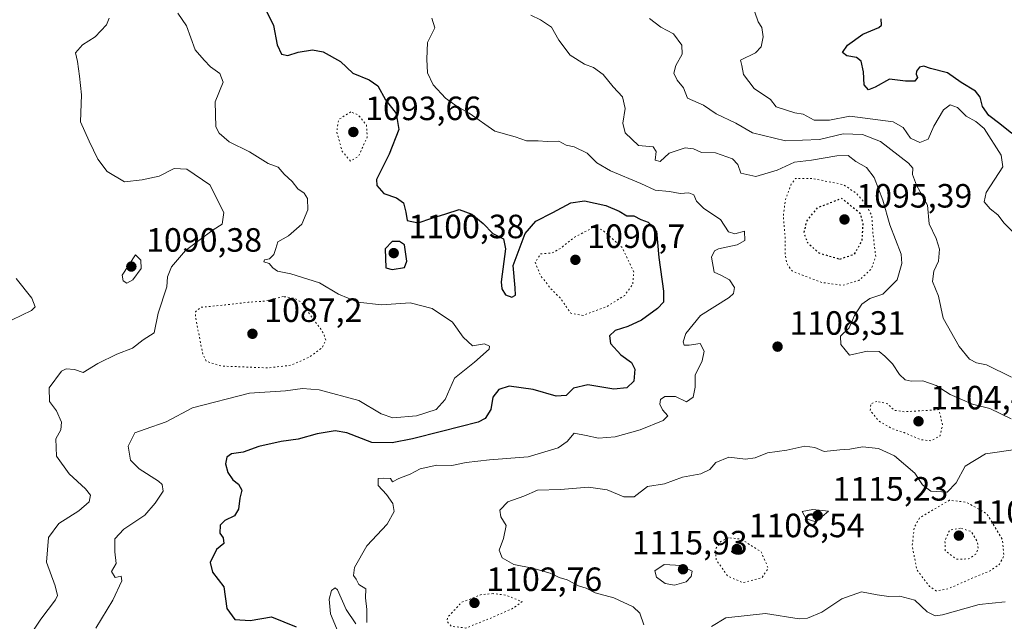
# Model space of a CAD drawing. Units: metres. Extents: x 627529 to 630974, y 4750436 to 4752814.
# Drawn here: x 629326 to 629619, y 4752030 to 4752208 of the extents above; entities that cross this region are included whole.
import ezdxf

# ---------------------------------------------------------------- set-up
doc = ezdxf.new("R2010")
doc.units = ezdxf.units.M
doc.header["$MEASUREMENT"] = 0
doc.linetypes.add('DGN Style 5', pattern=[1.153612, 0.494405, -0.659207])
for name, color, linetype, lineweight in [('Curva de nivel maestra', 30, 'Continuous', 30), ('Curva de nivel maestra depresión', 30, 'DGN Style 5', 30), ('Curva de nivel normal', 30, 'Continuous', 0), ('Curva de nivel normal depresión', 30, 'DGN Style 5', 0), ('Punto de cota en terreno', 7, 'Continuous', 0), ('Rótulo de punto de cota en terreno', 7, 'Continuous', 0)]:
    doc.layers.add(name, color=color, linetype=linetype, lineweight=lineweight)
doc.styles.add('Style-Arial', font='txt')

# ---------------------------------------------------------------- blocks, each defined once
blk = doc.blocks.new('5PATER')
at = {"layer": 'Punto de cota en terreno', "linetype": 'Continuous', "lineweight": 0}
h = blk.add_hatch(color=51, dxfattribs=at)
edge = h.paths.add_edge_path()
edge.add_ellipse((0, 0), major_axis=(-0.11, -0.111), ratio=0.999422, start_angle=0, end_angle=360)

msp = doc.modelspace()

# ---------------------------------------------------------------- linework, layer by layer
at = {"layer": 'Curva de nivel maestra', "color": 30, "linetype": 'Continuous', "lineweight": 30, "flags": 128}
for points, elevation in [([(629398.22, 4752212.8901), (629401.29, 4752206.6201), (629402.34, 4752200.9201), (629403.61, 4752198.1601), (629405.52, 4752197.7901), (629408.62, 4752198.7201), (629412.83, 4752199.4301), (629415.99, 4752198.8601), (629421.16, 4752195.9701), (629424.87, 4752192.4701), (629429.67, 4752190.5301), (629432.26, 4752188.6801), (629434.58, 4752184.5601), (629437.75, 4752180.4601), (629438.54, 4752175.7901), (629435.66, 4752168.4001), (629431.84, 4752160.8701), (629431.94, 4752159.0501), (629434.03, 4752156.7001), (629437.82, 4752155.4301), (629439.89, 4752153.9501), (629440.65, 4752151.1901), (629440.97, 4752148.6801), (629444.23, 4752147.9701), (629448.28, 4752149.4301), (629452.45, 4752150.6901), (629456.44, 4752151.9901), (629460.2, 4752150.6101), (629463.59, 4752147.8401), (629466.49, 4752144.8201), (629469.65, 4752143.2601), (629470.21, 4752140.2401), (629468.97, 4752130.4401), (629469.1, 4752128.3501), (629470.19, 4752126.5801), (629472.07, 4752125.8501), (629473.16, 4752126.5301), (629473.14, 4752128.6801), (629472.54, 4752135.3401), (629476.08, 4752144.7801), (629479.2, 4752148.5201), (629484.3, 4752151.0401), (629489.66, 4752153.9001), (629493.7, 4752154.5601), (629500.08, 4752153.1401), (629504.01, 4752151.5001), (629506.25, 4752150.1101), (629508.34, 4752150.0401), (629510.48, 4752149.0101), (629512.61, 4752148.2401), (629515.11, 4752145.4701), (629515.84, 4752137.6601), (629517.15, 4752127.6301), (629517.22, 4752124.4301), (629515.43, 4752122.5301), (629510.67, 4752119.0601), (629506.63, 4752117.1301), (629502.78, 4752115.9701), (629501.12, 4752114.3901), (629501.46, 4752112.1201), (629504.5, 4752108.7701), (629507.66, 4752106.4901), (629508.7, 4752104.5001), (629508.35, 4752100.9301), (629506.25, 4752098.9001), (629502.48, 4752098.5101), (629494.73, 4752099.8001), (629490.47, 4752098.8101), (629488.24, 4752096.6901), (629485.28, 4752096.4301), (629478.42, 4752098.4201), (629471.28, 4752099.3901), (629468.22, 4752098.4801), (629466.51, 4752096.1601), (629465.86, 4752092.4501), (629464.18, 4752089.8501), (629462.1, 4752088.6901), (629451.2, 4752085.9801), (629442.57, 4752083.7701), (629436.56, 4752082.5601), (629430.52, 4752082.7301), (629423.11, 4752085.5201), (629419.57, 4752086.1501), (629414.24, 4752085.2801), (629408.57, 4752083.7101), (629403.57, 4752082.9801), (629396.91, 4752081.4701), (629392.24, 4752079.8301), (629388.76, 4752079.3001), (629387.42, 4752078.2901), (629387.02, 4752076.3401), (629387.69, 4752073.8001), (629389.16, 4752071.6001), (629390.83, 4752070.2701), (629391.84, 4752068.4701), (629391.26, 4752066.1201), (629390.88, 4752062.8401), (629389.7, 4752060.8401), (629386.76, 4752059.5001), (629385.44, 4752058.0901), (629385.33, 4752055.6901), (629386.25, 4752054.3201), (629386.48, 4752052.6701), (629384.35, 4752050.9201), (629382.45, 4752046.9801), (629383.08, 4752044.1201), (629386.49, 4752039.7801), (629387.38, 4752033.3401), (629389.79, 4752030.0801), (629394.35, 4752029.7601), (629400.67, 4752030.8801), (629407.99, 4752027.9201)], 1100), ([(629620.76, 4752174.5801), (629617.22, 4752177.3801), (629613.95, 4752179.8901), (629612.07, 4752182.5401), (629611.36, 4752185.3101), (629609.9, 4752187.1101), (629605.7, 4752189.6701), (629601.66, 4752192.5801), (629596.59, 4752193.9001), (629594.56, 4752194.6101), (629593.3, 4752194.2701), (629592.38, 4752193.1101), (629592.28, 4752192.2401), (629592.74, 4752191.1801), (629591.93, 4752190.0901), (629589.15, 4752190.1201), (629584.35, 4752190.6801), (629580.09, 4752188.3101), (629578.17, 4752187.5701), (629576.88, 4752189.0401), (629576.68, 4752192.8901), (629575.96, 4752196.0401), (629574.6, 4752197.1901), (629571.69, 4752197.6101), (629570.44, 4752198.6201), (629571.92, 4752200.8001), (629576.42, 4752204.0901), (629581.25, 4752206.0501), (629581.96, 4752206.7701), (629581.9, 4752208.6801)], 1125), ([(629436.57, 4752134.1001), (629440.19, 4752134.7001), (629440.86, 4752136.6201), (629440.24, 4752141.4901), (629438.76, 4752142.4101), (629436.5, 4752142.4701), (629434.46, 4752140.2501), (629434.61, 4752134.5901), (629436.57, 4752134.1001)], 1100)]:
    msp.add_lwpolyline(points, dxfattribs=dict(at, elevation=elevation))
at = {"layer": 'Curva de nivel maestra depresión', "color": 30, "linetype": 'DGN Style 5', "lineweight": 30, "elevation": 1100, "flags": 128}
msp.add_lwpolyline([(629569.63, 4752137.2101), (629573.98, 4752138.7101), (629576.28, 4752142.7601), (629576.53, 4752147.7801), (629575.74, 4752150.6801), (629570.24, 4752155.2401), (629562.9, 4752152.4301), (629559.68, 4752148.5201), (629558.93, 4752145.0601), (629559.88, 4752142.2401), (629563.36, 4752139.0401), (629569.63, 4752137.2101)], dxfattribs=at)
at = {"layer": 'Curva de nivel normal', "color": 30, "linetype": 'Continuous', "lineweight": 0, "flags": 128}
for points, elevation in [([(629372.82, 4752210.37), (629375.35, 4752206.56), (629378.01, 4752199.44), (629380.62, 4752196.38), (629382.57, 4752194.37), (629385.29, 4752192.43), (629386.32, 4752189.78), (629383.97, 4752183.99), (629384.14, 4752176.51), (629385.09, 4752174.67), (629388.08, 4752172.12), (629394.15, 4752169.08), (629399.68, 4752165.65), (629402.65, 4752164.59), (629404.42, 4752162.48), (629406.81, 4752160.32), (629408.46, 4752158.06), (629410.38, 4752156.8), (629411.38, 4752155.25), (629411.49, 4752151.87), (629409.7, 4752147.59), (629405.68, 4752144.1), (629402.58, 4752142.3), (629401.99, 4752140.38), (629401.35, 4752138.54), (629400.1, 4752137.32), (629398.54, 4752136.95), (629398.42, 4752136.36), (629399.99, 4752135.9), (629401.05, 4752134.58), (629402.49, 4752133.6), (629406.43, 4752132.81), (629414.98, 4752130.19), (629420.59, 4752126.77), (629426.36, 4752124.44), (629433.39, 4752123.57), (629441.9, 4752124.2), (629448.47, 4752122.55), (629454.48, 4752118.43), (629457.61, 4752113.98), (629460.46, 4752111.38), (629463.98, 4752112.06), (629465.49, 4752111.37), (629465.39, 4752110.48), (629460.99, 4752106.54), (629455.08, 4752101.84), (629452.27, 4752095.47), (629449.58, 4752092.46), (629443.8, 4752090.63), (629436.77, 4752090.03), (629433.22, 4752091.18), (629426.58, 4752095.16), (629414.86, 4752098.31), (629409.86, 4752098.73), (629404.78, 4752098.08), (629394.12, 4752097.4), (629377.19, 4752093.01), (629369.35, 4752088.82), (629363.1, 4752086.69), (629360.06, 4752085.61), (629358.04, 4752081.58), (629358.72, 4752077.42), (629361.32, 4752074.88), (629367.07, 4752071.24), (629368.19, 4752070.17), (629368.46, 4752068.19), (629366.07, 4752064.62), (629363.06, 4752061.12), (629356.79, 4752056.95), (629354.1, 4752054.05), (629354.07, 4752050.19), (629354.53, 4752046.72), (629353.08, 4752044.37), (629354.24, 4752042.6), (629355.96, 4752042.93), (629356.13, 4752041.59), (629353.52, 4752035.78), (629348.41, 4752027.45)], 1095), ([(629621.71, 4752144.59), (629618.48, 4752147.93), (629616.57, 4752150.33), (629614.31, 4752152.14), (629612.54, 4752154.28), (629613.16, 4752157.05), (629618.06, 4752164.69), (629617.6, 4752168.09), (629612.56, 4752176.06), (629610.09, 4752178.14), (629607.2, 4752179.71), (629604.64, 4752182.32), (629602.39, 4752183.09), (629600.39, 4752181.6), (629597.56, 4752176.75), (629595.92, 4752172.86), (629593.42, 4752171.92), (629590.6, 4752173.14), (629588.48, 4752176.36), (629585.47, 4752178.02), (629572.58, 4752179.72), (629566.5, 4752178.47), (629562.01, 4752178.5), (629558.73, 4752180.28), (629556.27, 4752180.67), (629550.73, 4752182.49), (629548.98, 4752184.62), (629544.1, 4752187.96), (629541, 4752192.07), (629540.52, 4752194.75), (629540.08, 4752196.32), (629544.56, 4752198.5), (629546.21, 4752200.27), (629546.85, 4752203.27), (629546.39, 4752206.08), (629545.3, 4752207.8), (629544.37, 4752210.58)], 1120), ([(629352.43, 4752208.82), (629351.65, 4752206.84), (629348.24, 4752203.34), (629344.5, 4752200.94), (629342.45, 4752198.56), (629342.97, 4752195.97), (629343.55, 4752191.61), (629344.14, 4752186.02), (629343.87, 4752178), (629346.46, 4752172.24), (629349.01, 4752166.95), (629351.84, 4752163.25), (629356.92, 4752160.21), (629362.2, 4752160.73), (629367.24, 4752161.89), (629371.77, 4752164.1), (629375.5, 4752163.94), (629382.3, 4752159.34), (629386.48, 4752151.04), (629386.02, 4752147.56), (629383.33, 4752145.93), (629379.06, 4752142.78), (629375.06, 4752139.77), (629370.96, 4752134.92), (629369.77, 4752131.93), (629369.58, 4752128.99), (629366.93, 4752121.12), (629365.81, 4752115.3), (629362.55, 4752113.18), (629359.34, 4752110.75), (629354.72, 4752108.92), (629349.08, 4752106.22), (629344.73, 4752103.46), (629342.13, 4752104.43), (629339.66, 4752104.63), (629338.21, 4752103.93), (629334.6, 4752098.92), (629334.72, 4752094.92), (629336.72, 4752092.15), (629338.24, 4752088.78), (629338.06, 4752086.45), (629336.53, 4752083.78), (629336.78, 4752078.62), (629340.54, 4752073.4), (629345.36, 4752068.9), (629346.84, 4752067), (629346.42, 4752065), (629343.4, 4752062.37), (629337.47, 4752058.64), (629334.39, 4752054.46), (629333.74, 4752047.09), (629336.4, 4752040.06), (629337.04, 4752037.25), (629336.49, 4752035.91), (629332.12, 4752030.16), (629327, 4752022.64)], 1090), ([(629448.29, 4752208.86), (629449.23, 4752205.98), (629447.04, 4752201.58), (629446.86, 4752196.65), (629447, 4752192.57), (629448.7, 4752188.98), (629452.42, 4752185.08), (629455.83, 4752182.61), (629459.45, 4752180.61), (629467.1, 4752175.22), (629473.08, 4752173.54), (629476.47, 4752172.4), (629479.91, 4752172.4), (629482.61, 4752172.17), (629486.07, 4752172.25), (629488.28, 4752171.13), (629490.67, 4752170.55), (629494.46, 4752168.74), (629497.33, 4752165.87), (629501.48, 4752163.47), (629510.5, 4752159.68), (629514.75, 4752157.68), (629518.95, 4752157.31), (629522.19, 4752156.73), (629524.68, 4752156.9), (629526.22, 4752156.32), (629527.03, 4752154.48), (629529.14, 4752152.24), (629534.1, 4752148.97), (629536.49, 4752145.36), (629538.4, 4752144.73), (629541.28, 4752145.49), (629541.36, 4752142.79), (629539.14, 4752141.48), (629533.52, 4752140.29), (629532.32, 4752139.71), (629531.44, 4752137.74), (629532.25, 4752133.32), (629534.45, 4752132.33), (629536.84, 4752131.06), (629538.26, 4752128.73), (629538.01, 4752127.01), (629536.67, 4752125.82), (629528.16, 4752120.45), (629523.82, 4752115.12), (629523.03, 4752112.62), (629523.38, 4752111.62), (629524.84, 4752111.6), (629528.13, 4752112.14), (629529.26, 4752109.81), (629528.74, 4752106.99), (629526.66, 4752102.72), (629526.59, 4752099.12), (629526.01, 4752096.2), (629523.99, 4752094.75), (629520.75, 4752096.37), (629517.63, 4752096.4), (629516.34, 4752095.52), (629516.07, 4752094.09), (629516.86, 4752092.4), (629518.52, 4752090.66), (629517.05, 4752089.24), (629510.24, 4752086.45), (629502.8, 4752084.34), (629497.83, 4752083.96), (629494.19, 4752084.74), (629490.62, 4752085.5), (629488.56, 4752082.98), (629485.92, 4752081.1), (629477, 4752078.4), (629465.47, 4752077.52), (629458.57, 4752076.76), (629454.23, 4752075.82), (629449.86, 4752075.96), (629444.9, 4752074.84), (629441.91, 4752073.31), (629438.56, 4752072), (629436.6, 4752071.01), (629436.08, 4752072), (629433.89, 4752072.04), (629432.38, 4752071.94), (629432.34, 4752069.88), (629434.81, 4752067.24), (629436.72, 4752064.59), (629437.15, 4752062.21), (629435.1, 4752058.43), (629428.99, 4752051.96), (629425.33, 4752045.49), (629425.03, 4752043.16), (629425.84, 4752042.05), (629426.63, 4752040.51), (629428.69, 4752039.22), (629428.64, 4752036.46), (629428.99, 4752033.04), (629429, 4752029.14)], 1105), ([(629620.57, 4752089.75), (629614.24, 4752092.84), (629609.04, 4752094.13), (629602.45, 4752096.92), (629598.26, 4752099.66), (629594.28, 4752101.01), (629590.86, 4752100.88), (629589, 4752101.33), (629587.4, 4752102.91), (629585.32, 4752106.12), (629582.95, 4752108.36), (629581.26, 4752109.74), (629577.78, 4752109.85), (629572.49, 4752108.7), (629569.92, 4752111.86), (629569.84, 4752114.33), (629572.38, 4752116.78), (629573.99, 4752120.42), (629576.15, 4752123.86), (629578.57, 4752125.46), (629582.4, 4752126.75), (629586.68, 4752131.06), (629588.05, 4752135.88), (629587.84, 4752138.7), (629584.44, 4752147.44), (629582.37, 4752154.7), (629579.82, 4752161.45), (629577.54, 4752164.41), (629574.33, 4752166.26), (629572.1, 4752167.98), (629568.75, 4752167.94), (629561.2, 4752166.66), (629556.1, 4752166.04), (629551.01, 4752163.68), (629544.61, 4752161.74), (629540.16, 4752162.77), (629539.33, 4752165.36), (629537.7, 4752167.06), (629532.64, 4752168.77), (629528.54, 4752168.9), (629526.14, 4752170.02), (629523.64, 4752170.29), (629518.93, 4752168.72), (629516.24, 4752166.2), (629514.75, 4752166.59), (629515.06, 4752169.22), (629514.08, 4752170.62), (629509.8, 4752171.01), (629505.83, 4752174.71), (629505.12, 4752177.66), (629505.82, 4752182.03), (629504.98, 4752185.46), (629502.26, 4752188.4), (629499.24, 4752192.06), (629496.41, 4752194.19), (629493.73, 4752195.2), (629489.43, 4752197.8), (629486.06, 4752202.3), (629483.92, 4752206.2), (629480.6, 4752208.32), (629477.76, 4752209.78)], 1110), ([(629620.67, 4752102.08), (629613.26, 4752105.75), (629610.26, 4752106.38), (629608.15, 4752107.44), (629605.05, 4752111.2), (629600.38, 4752119.69), (629598.96, 4752126.18), (629597.21, 4752130.55), (629597.58, 4752133.62), (629598.98, 4752136.64), (629599.27, 4752140.19), (629598.28, 4752143.29), (629596.2, 4752147.74), (629595.67, 4752153.21), (629592.41, 4752159.16), (629591.19, 4752162.36), (629591.31, 4752164.24), (629590.06, 4752165.73), (629581.73, 4752172.15), (629576.37, 4752174.22), (629570.62, 4752174.49), (629563.54, 4752172.75), (629553.42, 4752172.35), (629543.65, 4752174.76), (629538.7, 4752177.64), (629532.88, 4752180.42), (629529.08, 4752182.95), (629524.35, 4752185.01), (629523.17, 4752188.09), (629521.28, 4752190.45), (629520.25, 4752192.45), (629520.91, 4752194.78), (629522.72, 4752198.12), (629522.62, 4752200.83), (629520.21, 4752204.18), (629516.42, 4752206.21), (629513.02, 4752208.79)], 1115), ([(629360.24, 4752138.45), (629356.23, 4752132.46), (629356.54, 4752130.74), (629357.67, 4752130.06), (629359.45, 4752131.04), (629361.9, 4752134.45), (629361.83, 4752136.94), (629360.24, 4752138.45)], 1090), ([(629324.72, 4752131.48), (629329.45, 4752125.59), (629330.37, 4752123.07), (629329.29, 4752121.95), (629320.74, 4752117.76)], 1085), ([(629511.36, 4752028.45), (629510.21, 4752031.94), (629508.21, 4752033.83), (629502.4, 4752036.48), (629496.91, 4752038.01), (629494.24, 4752039.38), (629491.91, 4752040.08), (629488.55, 4752041.89), (629486.14, 4752042.56), (629483.55, 4752043.81), (629478.24, 4752045.28), (629472.68, 4752046.43), (629469.25, 4752048.4), (629468.3, 4752050.7), (629469.65, 4752054.12), (629470.42, 4752058.06), (629468.81, 4752060.55), (629468.58, 4752062.62), (629470.89, 4752065.03), (629475.63, 4752066.72), (629479.7, 4752068.56), (629486.6, 4752068.67), (629494.86, 4752069.45), (629500.43, 4752068.63), (629505.37, 4752066.52), (629508.52, 4752066.53), (629512.47, 4752069.6), (629517.53, 4752070.43), (629522.82, 4752072.36), (629528.33, 4752073.4), (629530.95, 4752074.65), (629532.72, 4752076.78), (629536.57, 4752078.31), (629541.57, 4752077.7), (629544.48, 4752078.1), (629548.16, 4752079.6), (629553.87, 4752080.41), (629559.24, 4752081.6), (629562.17, 4752081.19), (629564.91, 4752080.04), (629569.57, 4752080.52), (629572.57, 4752080.67), (629576.37, 4752081.43), (629581.15, 4752080.9), (629585.87, 4752078.75), (629591.91, 4752073.53), (629594.18, 4752070.1), (629596.65, 4752068.22), (629601.51, 4752067.93), (629604.24, 4752070.71), (629606.91, 4752075.62), (629612.91, 4752079.29), (629621.84, 4752080.59)], 1110), ([(629561.62, 4752062.78), (629558.38, 4752062.18), (629559.63, 4752059.98), (629562.52, 4752059.06), (629566.24, 4752062.32), (629561.62, 4752062.78)], 1115), ([(629517.41, 4752046.45), (629514.64, 4752044.58), (629515.08, 4752042.7), (629517.7, 4752040.78), (629520.5, 4752040.31), (629523.92, 4752041.23), (629525.45, 4752042.84), (629525.76, 4752044.45), (629522.44, 4752046.14), (629517.41, 4752046.45)], 1115), ([(629425.74, 4752028.75), (629422.84, 4752033.06), (629420.32, 4752038.85), (629419.61, 4752039.44), (629418.49, 4752038.72), (629417.85, 4752036.11), (629418.2, 4752031.73), (629420.44, 4752026.27)], 1105), ([(629531.49, 4752027.94), (629535.76, 4752030.52), (629547.48, 4752031.87), (629557.57, 4752030.28), (629560.04, 4752030.43), (629564.24, 4752032.2), (629570.24, 4752036.26), (629576.02, 4752038.3), (629580.69, 4752037.38), (629584.16, 4752036.89), (629587.44, 4752037.03), (629591.92, 4752035.79), (629595.53, 4752032.38), (629597.95, 4752031.18), (629600.15, 4752031.41), (629611.03, 4752034.5), (629618.73, 4752035.35)], 1115)]:
    msp.add_lwpolyline(points, dxfattribs=dict(at, elevation=elevation))
at = {"layer": 'Curva de nivel normal depresión', "color": 30, "linetype": 'DGN Style 5', "lineweight": 0, "flags": 128}
for points, elevation in [([(629424.24, 4752181.01), (629420.64, 4752178.69), (629420.06, 4752175.09), (629421.67, 4752169.24), (629424.12, 4752166.37), (629426.49, 4752167.74), (629429.14, 4752173.47), (629428.89, 4752177.12), (629426.43, 4752180.05), (629424.24, 4752181.01)], 1095), ([(629561.32, 4752161.21), (629556.44, 4752161.21), (629555.19, 4752159.59), (629553.43, 4752154.83), (629552.81, 4752149.96), (629553.39, 4752143.16), (629553.37, 4752138.69), (629553.85, 4752135.9), (629555.43, 4752133.68), (629558.73, 4752132.35), (629564.34, 4752130.25), (629570.48, 4752129.42), (629575.27, 4752130.88), (629578.94, 4752134.2), (629580.27, 4752137.96), (629579.47, 4752144.82), (629579.1, 4752150.14), (629577.39, 4752153.5), (629574.53, 4752156.74), (629570.77, 4752159.32), (629561.32, 4752161.21)], 1105), ([(629496.24, 4752146.59), (629490.78, 4752143.75), (629486.67, 4752140.47), (629484.15, 4752139.05), (629480.66, 4752138.74), (629479.05, 4752136.26), (629480.61, 4752132.37), (629483.62, 4752128.48), (629486.46, 4752125.65), (629489.67, 4752121.12), (629493.28, 4752120.48), (629500.29, 4752123.07), (629505.67, 4752126.42), (629508.02, 4752129.71), (629508.36, 4752133.35), (629504.82, 4752140.74), (629499.06, 4752145.89), (629496.24, 4752146.59)], 1095), ([(629404.22, 4752126.07), (629398.61, 4752124.72), (629393.74, 4752124.38), (629386.9, 4752123.57), (629379.64, 4752122.89), (629378.04, 4752121.52), (629378.16, 4752119.46), (629380.28, 4752108.83), (629381.32, 4752106.79), (629385.86, 4752105.4), (629399.84, 4752104.87), (629406.6, 4752105.7), (629411.91, 4752108.06), (629415.7, 4752110.82), (629416.8, 4752113.09), (629416.22, 4752115.1), (629409.4, 4752124.45), (629407.67, 4752125.53), (629404.22, 4752126.07)], 1090), ([(629580.65, 4752094.91), (629578.86, 4752094.23), (629578.66, 4752092.2), (629581.1, 4752089.12), (629585.15, 4752086.8), (629588.78, 4752085.62), (629593.64, 4752083.54), (629596.75, 4752083.18), (629599.42, 4752084.69), (629600.14, 4752087.94), (629599.07, 4752092.45), (629588.79, 4752091.83), (629585.71, 4752092.28), (629583.82, 4752094.23), (629580.65, 4752094.91)], 1105), ([(629602.24, 4752065.54), (629593.32, 4752060.32), (629591.69, 4752057.32), (629591.15, 4752052), (629592.47, 4752044.9), (629596.28, 4752039.91), (629598.37, 4752038.52), (629601.83, 4752039.2), (629609.36, 4752042.52), (629614.32, 4752044.55), (629617.09, 4752046.5), (629618.39, 4752049.08), (629617.96, 4752053.83), (629613.37, 4752061.47), (629607.29, 4752064.91), (629602.24, 4752065.54)], 1110), ([(629605.47, 4752057.24), (629602.24, 4752056.6), (629600.86, 4752053.57), (629600.93, 4752050.54), (629604.25, 4752048.04), (629607.91, 4752048.06), (629610.01, 4752049.5), (629610.73, 4752051.12), (629610.5, 4752053.22), (629608.7, 4752056.2), (629605.47, 4752057.24)], 1105), ([(629536.51, 4752054.38), (629534.24, 4752053.25), (629532.56, 4752050.92), (629532.87, 4752047.82), (629536.22, 4752043.06), (629540.77, 4752040.96), (629546.46, 4752042.49), (629548.31, 4752045.32), (629546.24, 4752050.17), (629540.24, 4752053.97), (629536.51, 4752054.38)], 1110), ([(629466.56, 4752037.77), (629463.04, 4752037.45), (629457.2, 4752035.18), (629453, 4752030.71), (629452.86, 4752029.58), (629454.12, 4752028.06), (629458.47, 4752027.53), (629465.38, 4752030.29), (629472.28, 4752033.3), (629475.17, 4752035.38), (629470.2, 4752037.35), (629466.56, 4752037.77)], 1105)]:
    msp.add_lwpolyline(points, dxfattribs=dict(at, elevation=elevation))

# ---------------------------------------------------------------- block references
at = {"layer": 'Punto de cota en terreno', "color": 7, "linetype": 'Continuous', "lineweight": 0, "xscale": 10, "yscale": 10, "zscale": 10}
for p in [(629425, 4752175, 1093.66), (629571, 4752149, 1095.39), (629437, 4752139, 1100.38), (629491, 4752137, 1090.7), (629359, 4752135, 1090.38), (629395, 4752115, 1087.2), (629551.11, 4752111.19, 1108.31), (629593, 4752089, 1104.4), (629563, 4752061, 1115.23), (629605, 4752055, 1104.01), (629539, 4752051, 1108.54), (629523, 4752045, 1115.93), (629461, 4752035, 1102.76)]:
    msp.add_blockref('5PATER', p, dxfattribs=at)

# ---------------------------------------------------------------- texts
at = {"layer": 'Rótulo de punto de cota en terreno', "color": 7, "linetype": 'Continuous', "lineweight": 0, "style": 'Style-Arial'}
for s, p in [('1093,66', (629428.5278, 4752178.5278)), ('1095,39', (629574.5278, 4752152.5278)), ('1100,38', (629441.4097, 4752143.4097)), ('1090,38', (629363.4097, 4752139.4097)), ('1090,7', (629494.5278, 4752140.5278)), ('1087,2', (629398.5278, 4752118.5278)), ('1108,31', (629554.6378, 4752114.7178)), ('1104,4', (629596.5278, 4752092.5278)), ('1115,23', (629567.4097, 4752065.4097)), ('1104,01', (629608.5278, 4752058.5278)), ('1108,54', (629542.5278, 4752054.5278)), ('1115,93', (629507.759, 4752049.4097)), ('1102,76', (629464.5278, 4752038.5278))]:
    msp.add_text(s, height=7, dxfattribs=at).set_placement(p)

doc.saveas('drawing.dxf')
